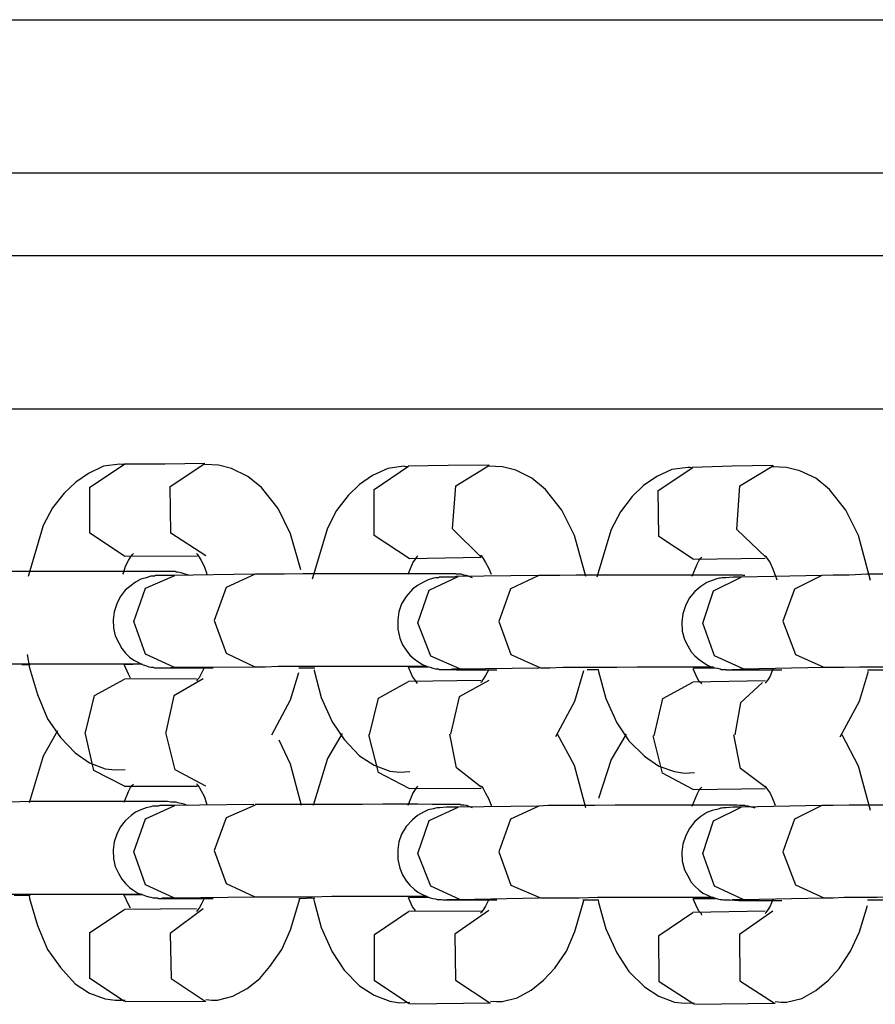
# Model space of a CAD drawing. Units: inches. Extents: x 72 to 228, y 30 to 179.
# Drawn here: x 134 to 134, y 160 to 161 of the extents above; entities that cross this region are included whole.
import ezdxf

# ---------------------------------------------------------------- set-up
doc = ezdxf.new("R2010")
doc.units = ezdxf.units.IN
doc.header["$MEASUREMENT"] = 0
doc.layers.add('Ebene 1', color=7, linetype='Continuous')

# ---------------------------------------------------------------- blocks, each defined once
blk = doc.blocks.new('block 2')
at = {"layer": 'Ebene 1', "color": 179, "lineweight": 25, "true_color": 0x1a171b}
for points in [[(133.3295, 160.88372), (133.39237, 160.88372), (133.47075, 160.88372), (133.5617, 160.88372), (133.66195, 160.88372), (133.76841, 160.88372), (133.8771, 160.88372), (133.98441, 160.88372), (134.08622, 160.88372), (134.17906, 160.88372), (134.26019, 160.88372), (134.32651, 160.88372), (134.3756, 160.88372), (134.40558, 160.88372), (134.41574, 160.88372)], [(134.51427, 160.78519), (134.50393, 160.78519), (134.47327, 160.78519), (134.42315, 160.78519), (134.35511, 160.78519), (134.27122, 160.78519), (134.17424, 160.78519), (134.06658, 160.78519), (133.95186, 160.78519), (133.83369, 160.78519), (133.71552, 160.78519), (133.60098, 160.78519), (133.49332, 160.78519), (133.39582, 160.78519), (133.31228, 160.78519), (133.24424, 160.78519)], [(133.2358, 160.73231), (133.30452, 160.73231), (133.38962, 160.73231), (133.48832, 160.73231), (133.59736, 160.73231), (133.7138, 160.73231), (133.83369, 160.73231), (133.95375, 160.73231), (134.06968, 160.73231), (134.17872, 160.73231), (134.27742, 160.73231), (134.36251, 160.73231), (134.43176, 160.73231), (134.48258, 160.73231), (134.51393, 160.73231), (134.52409, 160.73231)], [(134.62296, 160.63361), (134.61228, 160.63361), (134.58093, 160.63361), (134.52977, 160.63361), (134.45984, 160.63361), (134.37302, 160.63361), (134.27225, 160.63361), (134.15925, 160.63361), (134.03799, 160.63361), (133.91103, 160.63361), (133.78184, 160.63361), (133.65455, 160.63361), (133.53173, 160.63361), (133.41666, 160.63361), (133.31331, 160.63361), (133.22339, 160.63361), (133.15001, 160.63361)], [(133.6778, 160.59795), (133.67642, 160.59795), (133.67504, 160.59829), (133.66471, 160.59692), (133.65489, 160.59226), (133.64679, 160.58658), (133.63939, 160.57952), (133.63181, 160.57004), (133.62595, 160.55885), (133.61613, 160.52595)], [(133.67815, 160.53904), (133.65592, 160.55385), (133.65592, 160.58348), (133.67815, 160.59829)], [(133.72965, 160.59864), (133.70398, 160.59829), (133.6778, 160.59829)], [(133.73034, 160.53938), (133.70777, 160.55385), (133.70743, 160.58382), (133.72965, 160.59864)], [(133.79132, 160.53025), (133.78477, 160.55351), (133.77668, 160.5697), (133.766, 160.58314), (133.75721, 160.5902), (133.74687, 160.59537), (133.73843, 160.5976), (133.72965, 160.59795)], [(133.86022, 160.59657), (133.85884, 160.59657), (133.85746, 160.59692), (133.84713, 160.59537), (133.83731, 160.59089), (133.82904, 160.58503), (133.82163, 160.57814), (133.81423, 160.56832), (133.80837, 160.55712), (133.79855, 160.52422)], [(133.86091, 160.53766), (133.83834, 160.55247), (133.83834, 160.58193), (133.86056, 160.59692)], [(133.91207, 160.5976), (133.88588, 160.59726), (133.86022, 160.59692)], [(133.90707, 160.53852), (133.88881, 160.55661), (133.89088, 160.58417), (133.91241, 160.5976)], [(133.97442, 160.52595), (133.96702, 160.55247), (133.95892, 160.56867), (133.94841, 160.58193), (133.93963, 160.58916), (133.92929, 160.59433), (133.92085, 160.59657), (133.91172, 160.59692)], [(134.09431, 160.59726), (134.0683, 160.59692), (134.04264, 160.59605)], [(134.08983, 160.53852), (134.07123, 160.55626), (134.0733, 160.58417), (134.09483, 160.59726)], [(134.04212, 160.59588), (134.04126, 160.59605), (134.03988, 160.59605), (134.02955, 160.59468), (134.0199, 160.5902), (134.01146, 160.58451), (134.00405, 160.57745), (133.99664, 160.56763), (133.99062, 160.55626), (133.98149, 160.5256)], [(134.04333, 160.53714), (134.0211, 160.55178), (134.02076, 160.58124), (134.04298, 160.59605)], [(134.15719, 160.52354), (134.14943, 160.55247), (134.14134, 160.56867), (134.13083, 160.58193), (134.12205, 160.58916), (134.11171, 160.59399), (134.10327, 160.59605), (134.09414, 160.59657)], [(133.67711, 160.5275), (133.67746, 160.52819), (133.67883, 160.53266), (133.68056, 160.53628), (133.68193, 160.53852), (133.68314, 160.54007), (133.68383, 160.54076)], [(133.72431, 160.54076), (133.72465, 160.54042), (133.72603, 160.53852), (133.72741, 160.53628), (133.7293, 160.53266), (133.73068, 160.52836), (133.73103, 160.52698)], [(133.67815, 160.53904), (133.72465, 160.53938)], [(133.86022, 160.5275), (133.86332, 160.53473), (133.86487, 160.53714), (133.86573, 160.53852), (133.86642, 160.53938)], [(133.86091, 160.53766), (133.90707, 160.53835)], [(133.90673, 160.53973), (133.90742, 160.53938), (133.90845, 160.53766), (133.90983, 160.53508), (133.91172, 160.53163), (133.91345, 160.5275)], [(134.04264, 160.52629), (134.04574, 160.53404), (134.04712, 160.53645), (134.04815, 160.53783), (134.04884, 160.53852)], [(134.04333, 160.53714), (134.08949, 160.53783)], [(134.08949, 160.53938), (134.08983, 160.53904), (134.09087, 160.53766), (134.09276, 160.53473), (134.09414, 160.53129), (134.09586, 160.52698), (134.0969, 160.52388)], [(133.71983, 160.52664), (133.71639, 160.52767), (133.71449, 160.52836), (133.71242, 160.52888), (133.71122, 160.52888), (133.71053, 160.52922), (133.70984, 160.52922), (133.70967, 160.52922), (133.70915, 160.52922), (133.70881, 160.52922), (133.70812, 160.52922), (133.70777, 160.52922), (133.70571, 160.52922), (133.70295, 160.52922), (133.69727, 160.52922), (133.68934, 160.52922), (133.67918, 160.52922), (133.66781, 160.52922), (133.65558, 160.52922), (133.64249, 160.52922), (133.62957, 160.52922), (133.61682, 160.52922), (133.60476, 160.52922)], [(133.76117, 160.5275), (133.70915, 160.52664)], [(133.76203, 160.5275), (133.74343, 160.51888), (133.73568, 160.4977)], [(133.90156, 160.52526), (133.8976, 160.52664), (133.89588, 160.52698), (133.89433, 160.5275), (133.89364, 160.5275), (133.89295, 160.5275), (133.8926, 160.5275), (133.89226, 160.5275), (133.89157, 160.5275), (133.89122, 160.5275), (133.89088, 160.52767), (133.89019, 160.52767), (133.88692, 160.52767), (133.88244, 160.52767), (133.87572, 160.52767), (133.86642, 160.52767), (133.85591, 160.52767), (133.84403, 160.52767), (133.83094, 160.52767), (133.81784, 160.52767), (133.80475, 160.52767), (133.79252, 160.52767), (133.78081, 160.5275), (133.77134, 160.5275), (133.766, 160.5275), (133.76203, 160.5275)], [(134.2645, 160.52595), (134.26278, 160.52629), (134.26123, 160.52664), (134.25985, 160.52698), (134.25916, 160.52698), (134.25847, 160.52698), (134.25778, 160.52698), (134.25744, 160.52698), (134.25675, 160.5275), (134.25606, 160.5275), (134.25417, 160.5275), (134.2521, 160.5275), (134.24607, 160.5275), (134.23797, 160.5275), (134.22884, 160.5275), (134.21834, 160.5275), (134.20593, 160.5275), (134.19319, 160.5275), (134.17975, 160.5275), (134.16683, 160.5275), (134.15477, 160.5275), (134.14341, 160.52698), (134.13324, 160.52698), (134.12618, 160.52664)], [(133.71036, 160.52664), (133.70743, 160.52664), (133.70502, 160.52664), (133.70243, 160.52664), (133.70071, 160.52664), (133.70002, 160.52664), (133.69864, 160.52664), (133.69795, 160.52664), (133.69727, 160.52629), (133.69606, 160.52629), (133.69503, 160.52629), (133.69193, 160.52526), (133.68865, 160.52422), (133.68521, 160.52233), (133.68245, 160.52026), (133.67849, 160.51716), (133.67522, 160.51286), (133.67315, 160.50838), (133.67143, 160.50338), (133.67074, 160.49821), (133.67108, 160.49287), (133.67212, 160.48788), (133.67436, 160.4834), (133.67642, 160.47978), (133.67883, 160.47668), (133.68125, 160.4741), (133.68417, 160.47238), (133.68659, 160.471), (133.68934, 160.46945), (133.69158, 160.46876), (133.69365, 160.46807), (133.69503, 160.46772), (133.6964, 160.46772), (133.69727, 160.46738), (133.69795, 160.46738), (133.6983, 160.46738), (133.69864, 160.46738), (133.69899, 160.46738), (133.69933, 160.46738), (133.70002, 160.46738), (133.70071, 160.46738), (133.70536, 160.46738), (133.71277, 160.46738), (133.72121, 160.46738), (133.73068, 160.46738), (133.73275, 160.46738), (133.73499, 160.46738)], [(133.68417, 160.49701), (133.69158, 160.51854), (133.71036, 160.52664)], [(133.89226, 160.52595), (133.89088, 160.52595), (133.88985, 160.5256), (133.88485, 160.5256), (133.88037, 160.5256), (133.87968, 160.52526), (133.87882, 160.52526), (133.87779, 160.52526), (133.87641, 160.52491), (133.87314, 160.52388), (133.87004, 160.52233), (133.86625, 160.52026), (133.86297, 160.51785), (133.85901, 160.5132), (133.85591, 160.50838), (133.85419, 160.50338), (133.8535, 160.49821), (133.8535, 160.49218), (133.85488, 160.4865), (133.8566, 160.48219), (133.85901, 160.47875), (133.86125, 160.47548), (133.86418, 160.47306), (133.86642, 160.47134), (133.86935, 160.46945), (133.87176, 160.46841), (133.87434, 160.46772), (133.87607, 160.46704), (133.87779, 160.46669), (133.87882, 160.46669), (133.87968, 160.46669), (133.88037, 160.46635), (133.88072, 160.46635), (133.88141, 160.46635), (133.88175, 160.46635), (133.88244, 160.46635), (133.88313, 160.46635), (133.88657, 160.46635), (133.89122, 160.466), (133.89863, 160.466), (133.90776, 160.466), (133.91241, 160.466), (133.91723, 160.466)], [(133.86642, 160.49632), (133.87383, 160.51716), (133.89226, 160.52595)], [(133.94342, 160.52664), (133.89157, 160.52595)], [(133.94411, 160.52664), (133.92585, 160.5182), (133.91844, 160.49701)], [(134.0764, 160.52664), (134.07571, 160.52664), (134.07536, 160.52664), (134.07468, 160.52698), (134.07433, 160.52698), (134.07364, 160.52698), (134.0733, 160.52698), (134.07123, 160.52698), (134.06865, 160.52698), (134.06227, 160.52698), (134.05418, 160.52698), (134.04367, 160.52698), (134.03161, 160.52698), (134.01921, 160.52698), (134.00612, 160.52698), (133.9932, 160.52698), (133.98011, 160.52698), (133.96805, 160.52698), (133.95754, 160.52664), (133.95014, 160.52664), (133.94411, 160.52664)], [(134.07433, 160.5256), (134.06899, 160.5256), (134.06417, 160.52526), (134.06331, 160.52526), (134.06262, 160.52526), (134.06193, 160.52526), (134.0609, 160.52491), (134.05986, 160.52491), (134.05848, 160.52457), (134.05538, 160.52354), (134.05211, 160.52216), (134.04815, 160.51957), (134.04436, 160.51647), (134.04074, 160.51217), (134.03833, 160.50717), (134.03661, 160.502), (134.03592, 160.49666), (134.03626, 160.49098), (134.03764, 160.48547), (134.03988, 160.4815), (134.04195, 160.47754), (134.04436, 160.47513), (134.04712, 160.47272), (134.04953, 160.471), (134.05245, 160.4691), (134.05452, 160.46807), (134.05693, 160.46738), (134.05883, 160.46704), (134.06055, 160.46669), (134.06124, 160.46635), (134.06193, 160.46635), (134.06262, 160.46635), (134.06331, 160.46635), (134.06417, 160.46635), (134.06434, 160.466), (134.06589, 160.466), (134.06692, 160.466), (134.07261, 160.466), (134.08036, 160.466), (134.08915, 160.466), (134.10017, 160.466)], [(134.04935, 160.49597), (134.05624, 160.51682), (134.07399, 160.5256)], [(134.12584, 160.52664), (134.07433, 160.5256)], [(134.12584, 160.52664), (134.10827, 160.51785), (134.10086, 160.49735)], [(133.70984, 160.46772), (133.69158, 160.47617), (133.68417, 160.49701)], [(133.73568, 160.4977), (133.74343, 160.47668), (133.76186, 160.46807)], [(133.89346, 160.46669), (133.87469, 160.47479), (133.86642, 160.49632)], [(133.91844, 160.49701), (133.92619, 160.47582), (133.94514, 160.46738)], [(134.07536, 160.46669), (134.05693, 160.47513), (134.04935, 160.49597)], [(134.10086, 160.49735), (134.10895, 160.47582), (134.12721, 160.46772)], [(133.61562, 160.47582), (133.61717, 160.46738), (133.62216, 160.45015), (133.62871, 160.43465), (133.63698, 160.42259), (133.64645, 160.41278), (133.65558, 160.4064), (133.66574, 160.40244), (133.67212, 160.40175), (133.67849, 160.4021)], [(133.57962, 160.46996), (133.5822, 160.46996), (133.58478, 160.46996), (133.59357, 160.46996), (133.60373, 160.46996), (133.61562, 160.46996), (133.62802, 160.46996), (133.64111, 160.46996), (133.6542, 160.46996), (133.66643, 160.46996), (133.6778, 160.46996), (133.68934, 160.46996)], [(133.61217, 160.46945), (133.61751, 160.46945)], [(133.6778, 160.46945), (133.68917, 160.46996)], [(133.68193, 160.46066), (133.68056, 160.46325), (133.6778, 160.46945)], [(133.70209, 160.46738), (133.70295, 160.46738), (133.70364, 160.46738), (133.70571, 160.46738), (133.70967, 160.46772), (133.70984, 160.46772)], [(133.70984, 160.46772), (133.76186, 160.46807)], [(133.7293, 160.46738), (133.72741, 160.46342), (133.72603, 160.46101), (133.72465, 160.45963), (133.72431, 160.45894)], [(133.76186, 160.46807), (133.76841, 160.46807), (133.77668, 160.46841), (133.78684, 160.46841), (133.79855, 160.46841), (133.81113, 160.46841), (133.82422, 160.46841), (133.83696, 160.46841), (133.84937, 160.46841), (133.86056, 160.46841), (133.87038, 160.46841), (133.87245, 160.46841)], [(133.77271, 160.42432), (133.78477, 160.44688), (133.78994, 160.46428)], [(133.78994, 160.46738), (133.80027, 160.46738)], [(133.79993, 160.466), (133.79993, 160.46566), (133.80441, 160.44826), (133.81147, 160.43276), (133.81922, 160.42122), (133.82904, 160.41088), (133.83834, 160.40485), (133.84851, 160.40106), (133.85488, 160.40037), (133.86125, 160.40072)], [(133.86056, 160.46807), (133.87314, 160.46807)], [(133.86625, 160.45722), (133.86573, 160.45791), (133.86487, 160.45928), (133.86297, 160.4617), (133.86056, 160.46772)], [(133.8852, 160.46635), (133.88554, 160.46635), (133.88692, 160.46635), (133.88881, 160.46669), (133.89088, 160.46669), (133.89346, 160.46669)], [(133.8926, 160.46669), (133.94445, 160.46738)], [(133.91207, 160.46635), (133.90983, 160.46238), (133.90845, 160.45997), (133.90742, 160.45825), (133.90673, 160.45791)], [(133.94514, 160.46738), (133.94807, 160.46738), (133.95117, 160.46738), (133.95961, 160.46772), (133.96994, 160.46772), (133.98183, 160.46772), (133.99423, 160.46772), (134.00732, 160.46807), (134.0199, 160.46807), (134.0323, 160.46807), (134.04367, 160.46807), (134.05624, 160.46807)], [(133.95513, 160.42328), (133.96736, 160.44585), (133.97305, 160.46566)], [(133.97511, 160.46635), (133.98252, 160.46635)], [(133.98235, 160.46635), (133.98252, 160.46497), (133.98717, 160.44757), (133.99423, 160.43207), (134.00198, 160.42053), (134.01198, 160.41054), (134.0211, 160.40416), (134.03127, 160.40072), (134.03764, 160.39968), (134.04401, 160.40003)], [(134.04333, 160.46704), (134.05745, 160.46738)], [(134.04884, 160.45687), (134.04867, 160.45722), (134.04712, 160.4586), (134.04574, 160.46101), (134.04333, 160.46669)], [(134.0683, 160.46635), (134.06865, 160.46635), (134.06934, 160.46635), (134.07158, 160.46635), (134.07468, 160.46669), (134.07502, 160.46669), (134.07536, 160.46669)], [(134.07536, 160.46669), (134.12721, 160.46772)], [(134.09431, 160.46669), (134.09276, 160.46204), (134.09121, 160.45963), (134.08983, 160.45825), (134.08949, 160.45756)], [(134.12721, 160.46772), (134.13324, 160.46772), (134.1403, 160.46772), (134.15012, 160.46807), (134.16149, 160.46807), (134.17372, 160.46807), (134.18647, 160.46807), (134.19956, 160.46841), (134.21196, 160.46841), (134.2235, 160.46841), (134.23332, 160.46841), (134.24004, 160.46841)], [(134.13772, 160.42294), (134.15012, 160.44585), (134.15581, 160.46531)], [(134.15512, 160.466), (134.16528, 160.466)], [(133.653, 160.42587), (133.65885, 160.44964), (133.67815, 160.45997)], [(133.72431, 160.46032), (133.67815, 160.45997)], [(133.72862, 160.46032), (133.70984, 160.44947), (133.70467, 160.42604)], [(133.83541, 160.42432), (133.8411, 160.44792), (133.86056, 160.4586)], [(133.90707, 160.45928), (133.86056, 160.4586)], [(133.91207, 160.45928), (133.89295, 160.44878), (133.88743, 160.42466)], [(134.01818, 160.42363), (134.02386, 160.44757), (134.04298, 160.45825)], [(134.08949, 160.45894), (134.04298, 160.45825)], [(134.08777, 160.45791), (134.07364, 160.44481), (134.07002, 160.42432)], [(133.63508, 160.4269), (133.62595, 160.41054), (133.61682, 160.38056)], [(133.67815, 160.39124), (133.65834, 160.40141), (133.65282, 160.42587)], [(133.73034, 160.39142), (133.71053, 160.40175), (133.70467, 160.42587)], [(133.79183, 160.37884), (133.78477, 160.40554), (133.77736, 160.42087)], [(133.81784, 160.42518), (133.80837, 160.40916), (133.79924, 160.37884)], [(133.86091, 160.38987), (133.8411, 160.40003), (133.83507, 160.42432)], [(133.90707, 160.39073), (133.89122, 160.40313), (133.88692, 160.42466)], [(133.97442, 160.37746), (133.96702, 160.40468), (133.95616, 160.42466)], [(134.00026, 160.42466), (133.99062, 160.40847), (133.98252, 160.38349)], [(134.04333, 160.38918), (134.02352, 160.39968), (134.01749, 160.42363)], [(134.08983, 160.39055), (134.07364, 160.40278), (134.06934, 160.42432)], [(134.15719, 160.37574), (134.14943, 160.40416), (134.13893, 160.42432)], [(133.6778, 160.38108), (133.68056, 160.38797), (133.68193, 160.39055), (133.68314, 160.39193), (133.68383, 160.39262)], [(133.67815, 160.39124), (133.72465, 160.39142)], [(133.72431, 160.39297), (133.72465, 160.39228), (133.72603, 160.39073), (133.72741, 160.38832), (133.7293, 160.38487), (133.73068, 160.38022), (133.73103, 160.37919)], [(133.86022, 160.37919), (133.86332, 160.38659), (133.86487, 160.38918), (133.86573, 160.39055), (133.86642, 160.39124)], [(133.86091, 160.38987), (133.90707, 160.39004)], [(133.90673, 160.39142), (133.90742, 160.39124), (133.90845, 160.38987), (133.90983, 160.38694), (133.91172, 160.38349), (133.91345, 160.37919), (133.91345, 160.37815)], [(134.04264, 160.3785), (134.04574, 160.38625), (134.04712, 160.38866), (134.04815, 160.39004), (134.04884, 160.39073)], [(134.04333, 160.38918), (134.08949, 160.38987)], [(134.08949, 160.39142), (134.08983, 160.39073), (134.09087, 160.38935), (134.09276, 160.38694), (134.09414, 160.38349), (134.09586, 160.37919)], [(133.71863, 160.37884), (133.71639, 160.37987), (133.71449, 160.38022), (133.71242, 160.38056), (133.71122, 160.38108), (133.71053, 160.38108), (133.70984, 160.38108), (133.70967, 160.38108), (133.70915, 160.38108), (133.70881, 160.38108), (133.70812, 160.38108), (133.70777, 160.38108), (133.70571, 160.38142), (133.70295, 160.38142), (133.69727, 160.38142), (133.68934, 160.38142), (133.67918, 160.38142), (133.66781, 160.38142), (133.65558, 160.38142), (133.64249, 160.38142), (133.62957, 160.38142), (133.61682, 160.38142), (133.60476, 160.38108)], [(133.71036, 160.37884), (133.70743, 160.37884), (133.70502, 160.37884), (133.70243, 160.37884), (133.70071, 160.37884), (133.70002, 160.3785), (133.69864, 160.3785), (133.69795, 160.3785), (133.69727, 160.3785), (133.69606, 160.3785), (133.69503, 160.37815), (133.69193, 160.37746), (133.68865, 160.37609), (133.68521, 160.37453), (133.68245, 160.37247), (133.67849, 160.36902), (133.67522, 160.36506), (133.67315, 160.36058), (133.67143, 160.35559), (133.67074, 160.35042), (133.67108, 160.34456), (133.67212, 160.33974), (133.67436, 160.33509), (133.67642, 160.33164), (133.67883, 160.32871), (133.68125, 160.3263), (133.68417, 160.32424), (133.68659, 160.32269), (133.68934, 160.32165), (133.69158, 160.32096), (133.69365, 160.32027), (133.69503, 160.31993), (133.6964, 160.31959), (133.69727, 160.31959), (133.69795, 160.31959), (133.6983, 160.31959), (133.69864, 160.31959), (133.69899, 160.31959), (133.69933, 160.31959), (133.70002, 160.31924), (133.70071, 160.31924), (133.70536, 160.31924), (133.71277, 160.31924), (133.72121, 160.31924), (133.73068, 160.31924), (133.73275, 160.31924), (133.73499, 160.31924)], [(133.68417, 160.34921), (133.69158, 160.3704), (133.71036, 160.37884)], [(133.76117, 160.37953), (133.70915, 160.37884)], [(133.76203, 160.37919), (133.74343, 160.37109), (133.73568, 160.3499)], [(133.90156, 160.37746), (133.8976, 160.37884), (133.89588, 160.37919), (133.89433, 160.37919), (133.89364, 160.37953), (133.89295, 160.37953), (133.8926, 160.37953), (133.89226, 160.37953), (133.89157, 160.37953), (133.89122, 160.37953), (133.89088, 160.37953), (133.89019, 160.37953), (133.88692, 160.37953), (133.88244, 160.37953), (133.87572, 160.37953), (133.86642, 160.37987), (133.85591, 160.37987), (133.84403, 160.37987), (133.83094, 160.37953), (133.81784, 160.37953), (133.80475, 160.37953), (133.79252, 160.37953), (133.78081, 160.37953), (133.77134, 160.37953), (133.766, 160.37953), (133.76203, 160.37953)], [(133.89226, 160.37781), (133.89088, 160.37781), (133.88985, 160.37781), (133.88485, 160.37781), (133.88037, 160.37746), (133.87968, 160.37746), (133.87882, 160.37746), (133.87779, 160.37712), (133.87641, 160.37677), (133.87314, 160.37609), (133.87004, 160.37453), (133.86625, 160.37247), (133.86297, 160.36971), (133.85901, 160.36541), (133.85591, 160.36058), (133.85419, 160.35559), (133.8535, 160.35042), (133.8535, 160.34422), (133.85488, 160.33871), (133.8566, 160.3344), (133.85901, 160.33044), (133.86125, 160.32768), (133.86418, 160.32527), (133.86642, 160.3232), (133.86935, 160.32165), (133.87176, 160.32062), (133.87434, 160.31959), (133.87607, 160.31924), (133.87779, 160.3189), (133.87882, 160.31855), (133.87968, 160.31855), (133.88037, 160.31855), (133.88072, 160.31855), (133.88141, 160.31855), (133.88175, 160.31855), (133.88244, 160.31821), (133.88313, 160.31821), (133.88657, 160.31821), (133.89122, 160.31821), (133.89863, 160.31821), (133.90776, 160.31821), (133.91241, 160.31821), (133.91723, 160.31821)], [(133.86642, 160.34818), (133.87383, 160.36937), (133.89226, 160.37781)], [(133.94342, 160.3785), (133.89157, 160.37781)], [(133.94411, 160.3785), (133.92585, 160.37006), (133.91844, 160.34921)], [(134.08312, 160.37712), (134.08243, 160.37746), (134.0807, 160.37781), (134.07864, 160.3785), (134.07743, 160.3785), (134.0764, 160.37884), (134.07571, 160.37884), (134.07536, 160.37884), (134.07468, 160.37884), (134.07433, 160.37884), (134.07364, 160.37884), (134.0733, 160.37884), (134.07123, 160.37919), (134.06865, 160.37919), (134.06227, 160.37919), (134.05418, 160.37919), (134.04367, 160.37919), (134.03161, 160.37919), (134.01921, 160.37919), (134.00612, 160.37919), (133.9932, 160.37919), (133.98011, 160.37884), (133.96805, 160.37884), (133.95754, 160.37884), (133.95014, 160.37884), (133.94411, 160.3785)], [(134.07433, 160.37781), (134.06899, 160.37781), (134.06417, 160.37746), (134.06331, 160.37746), (134.06262, 160.37746), (134.06193, 160.37712), (134.0609, 160.37712), (134.05986, 160.37677), (134.05848, 160.37643), (134.05538, 160.37574), (134.05211, 160.37436), (134.04815, 160.37178), (134.04436, 160.36868), (134.04074, 160.36403), (134.03833, 160.35903), (134.03661, 160.35404), (134.03592, 160.34887), (134.03626, 160.34318), (134.03764, 160.33767), (134.03988, 160.33371), (134.04195, 160.32975), (134.04436, 160.32699), (134.04712, 160.32458), (134.04953, 160.32269), (134.05245, 160.32131), (134.05452, 160.32027), (134.05693, 160.31959), (134.05883, 160.3189), (134.06055, 160.31855), (134.06124, 160.31855), (134.06193, 160.31855), (134.06262, 160.31821), (134.06331, 160.31821), (134.06417, 160.31821), (134.06434, 160.31821), (134.06589, 160.31821), (134.06692, 160.31821), (134.07261, 160.31786), (134.08036, 160.31786), (134.08915, 160.31786), (134.10017, 160.31786)], [(134.04935, 160.34818), (134.05624, 160.36902), (134.07399, 160.37781)], [(134.12584, 160.37884), (134.07433, 160.37781)], [(134.12584, 160.37884), (134.10827, 160.37006), (134.10086, 160.34921)], [(134.2645, 160.37781), (134.26278, 160.37815), (134.26123, 160.3785), (134.25985, 160.37884), (134.25916, 160.37884), (134.25847, 160.37919), (134.25778, 160.37919), (134.25744, 160.37919), (134.25675, 160.37919), (134.25606, 160.37919), (134.25417, 160.37919), (134.2521, 160.37953), (134.24607, 160.37953), (134.23797, 160.37953), (134.22884, 160.37953), (134.21834, 160.37953), (134.20593, 160.37953), (134.19319, 160.37953), (134.17975, 160.37953), (134.16683, 160.37919), (134.15477, 160.37919), (134.14341, 160.37919), (134.13324, 160.37884), (134.12618, 160.37884)], [(133.70984, 160.31959), (133.69158, 160.32803), (133.68417, 160.34921)], [(133.73568, 160.3499), (133.74343, 160.32871), (133.76186, 160.32027)], [(133.89346, 160.31855), (133.87469, 160.32699), (133.86642, 160.34818)], [(133.91844, 160.34921), (133.92619, 160.32768), (133.94514, 160.31959)], [(134.07536, 160.31855), (134.05693, 160.32699), (134.04935, 160.34818)], [(134.10086, 160.34921), (134.10895, 160.32803), (134.12721, 160.31959)], [(133.57962, 160.32165), (133.5822, 160.32165), (133.58478, 160.32165), (133.59357, 160.322), (133.60373, 160.322), (133.61562, 160.322), (133.62802, 160.322), (133.64111, 160.322), (133.6542, 160.322), (133.66643, 160.322), (133.6778, 160.322), (133.68934, 160.322)], [(133.60718, 160.32131), (133.61751, 160.32131)], [(133.61682, 160.32131), (133.61717, 160.31924), (133.62216, 160.30184), (133.62871, 160.28634), (133.63698, 160.2748), (133.64645, 160.26446), (133.65558, 160.25844), (133.66574, 160.25465), (133.67212, 160.25396), (133.67849, 160.25396)], [(133.6778, 160.32165), (133.68917, 160.32165)], [(133.68193, 160.31287), (133.68056, 160.31528), (133.6778, 160.32131)], [(133.70209, 160.31959), (133.70295, 160.31959), (133.70364, 160.31959), (133.70571, 160.31959), (133.70967, 160.31959), (133.70984, 160.31959)], [(133.70984, 160.31959), (133.76186, 160.32027)], [(133.7293, 160.31924), (133.72741, 160.31528), (133.72603, 160.31287), (133.72465, 160.31149), (133.72431, 160.3108)], [(133.73034, 160.2543), (133.73413, 160.25396), (133.73775, 160.25396), (133.74774, 160.25637), (133.75687, 160.26136), (133.76496, 160.26774), (133.77151, 160.27549), (133.77909, 160.28634), (133.78477, 160.29909), (133.79063, 160.3189)], [(133.76186, 160.32027), (133.76841, 160.32027), (133.77668, 160.32027), (133.78684, 160.32027), (133.79855, 160.32027), (133.81113, 160.32062), (133.82422, 160.32062), (133.83696, 160.32062), (133.84937, 160.32062), (133.86056, 160.32062), (133.87038, 160.32062), (133.87245, 160.32062)], [(133.78994, 160.31924), (133.80027, 160.31959)], [(133.79941, 160.31924), (133.79993, 160.31752), (133.80441, 160.30047), (133.81147, 160.28496), (133.81922, 160.27308), (133.82904, 160.26309), (133.83834, 160.25706), (133.84851, 160.25327), (133.85488, 160.25223), (133.86125, 160.25258)], [(133.86056, 160.31993), (133.87314, 160.31993)], [(133.86487, 160.31149), (133.86297, 160.3139), (133.86056, 160.31959)], [(133.8852, 160.31855), (133.88554, 160.31855), (133.88692, 160.31855), (133.88881, 160.31855), (133.89088, 160.31855), (133.89346, 160.31855)], [(133.8926, 160.31855), (133.94445, 160.31959)], [(133.91207, 160.31855), (133.90983, 160.31425), (133.90845, 160.31183), (133.90742, 160.31046), (133.90673, 160.30977)], [(133.94514, 160.31959), (133.94807, 160.31959), (133.95117, 160.31959), (133.95961, 160.31959), (133.96994, 160.31959), (133.98183, 160.31993), (133.99423, 160.31993), (134.00732, 160.31993), (134.0199, 160.31993), (134.0323, 160.31993), (134.04367, 160.31993), (134.05624, 160.31993)], [(134.04333, 160.31924), (134.05745, 160.31924)], [(134.04884, 160.30856), (134.04867, 160.30925), (134.04712, 160.3108), (134.04574, 160.31321), (134.04333, 160.3189)], [(134.0683, 160.31855), (134.06865, 160.31855), (134.06934, 160.31855), (134.07158, 160.31855), (134.07468, 160.31855), (134.07502, 160.31855), (134.07536, 160.31855)], [(134.07536, 160.31855), (134.12721, 160.31959)], [(134.09431, 160.31855), (134.09276, 160.31425), (134.09121, 160.31183), (134.08983, 160.31011), (134.08949, 160.30925)], [(134.12721, 160.31959), (134.13324, 160.31959), (134.1403, 160.31993), (134.15012, 160.31993), (134.16149, 160.31993), (134.17372, 160.32027), (134.18647, 160.32027), (134.19956, 160.32027), (134.21196, 160.32027), (134.2235, 160.32027), (134.23332, 160.32027), (134.24004, 160.32027)], [(133.67815, 160.25292), (133.65592, 160.26774), (133.65592, 160.29736), (133.67815, 160.31218)], [(133.72431, 160.31252), (133.67815, 160.31218)], [(133.72862, 160.31252), (133.70743, 160.29668), (133.70812, 160.26774), (133.72999, 160.25327)], [(133.9131, 160.25327), (133.91706, 160.25292), (133.92051, 160.25292), (133.93033, 160.25533), (133.93928, 160.26033), (133.94721, 160.2667), (133.95444, 160.27445), (133.96185, 160.28531), (133.96736, 160.29805), (133.97305, 160.31786)], [(133.97236, 160.31821), (133.98252, 160.31821)], [(133.98235, 160.31821), (133.98252, 160.31666), (133.98717, 160.29978), (133.99423, 160.28427), (134.00198, 160.27222), (134.01198, 160.2624), (134.0211, 160.25637), (134.03127, 160.25258), (134.03764, 160.25189), (134.04401, 160.25223)], [(134.09586, 160.25292), (134.09965, 160.25258), (134.10327, 160.25258), (134.11309, 160.25499), (134.12205, 160.25999), (134.13014, 160.2667), (134.13703, 160.27411), (134.14427, 160.28531), (134.15012, 160.29771), (134.15512, 160.31459)], [(134.15512, 160.31821), (134.16528, 160.31821)], [(133.86091, 160.25154), (133.83869, 160.26636), (133.83869, 160.29599), (133.86056, 160.3108)], [(133.90707, 160.31114), (133.86056, 160.3108)], [(133.91207, 160.31149), (133.89019, 160.29633), (133.89054, 160.2667), (133.91276, 160.25223)], [(134.04367, 160.2512), (134.02145, 160.26567), (134.0211, 160.2953), (134.04298, 160.31011)], [(134.08949, 160.31114), (134.04298, 160.31011)], [(134.09431, 160.31114), (134.07295, 160.29599), (134.0733, 160.26636), (134.09552, 160.25189)], [(133.67849, 160.25292), (133.73034, 160.25327)], [(133.86125, 160.25154), (133.9131, 160.25223)], [(134.04401, 160.2512), (134.09586, 160.25189)]]:
    blk.add_lwpolyline(points, dxfattribs=at)

msp = doc.modelspace()

# ---------------------------------------------------------------- block references
at = {"layer": 'Ebene 1'}
msp.add_blockref('block 2', (0, 0), dxfattribs=at)

doc.saveas('drawing.dxf')
